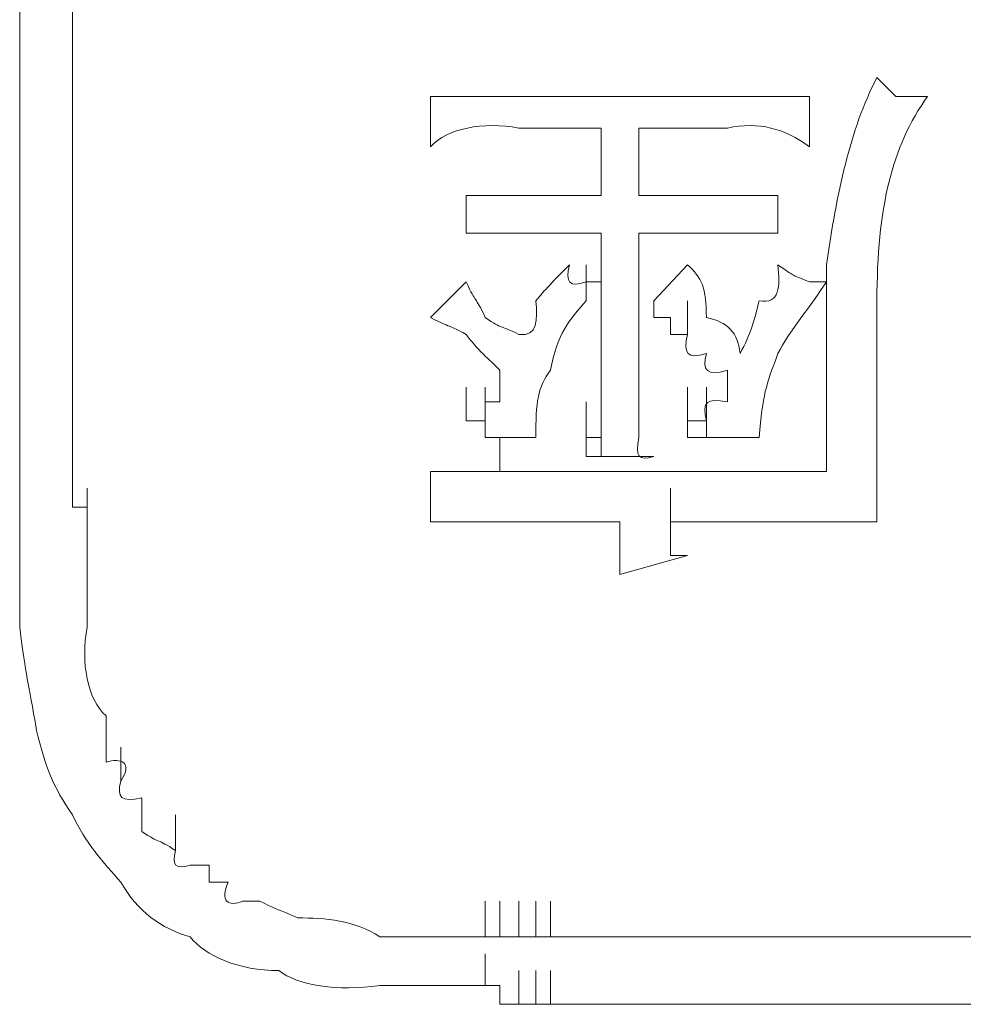
# Model space of a CAD drawing. Units: inches. Extents: x -1562 to 1507, y -1256 to 566.
# Drawn here: x -1030 to -1025, y -585 to -579 of the extents above; entities that cross this region are included whole.
import ezdxf

# ---------------------------------------------------------------- set-up
doc = ezdxf.new("R2010")
doc.units = ezdxf.units.IN
doc.header["$MEASUREMENT"] = 0
doc.layers.add('图层 1', color=7, linetype='Continuous')

msp = doc.modelspace()

# ---------------------------------------------------------------- linework, layer by layer
at = {"layer": '图层 1', "lineweight": 0}
for points in [[(-1029.9883, -579.0307), (-1029.9883, -579.9185)], [(-1029.6884, -579.0307), (-1029.6884, -579.9185)], [(-1025.1056, -579.5226), (-1024.9976, -579.6305)], [(-1027.6489, -579.6305), (-1027.6489, -579.9185)], [(-1025.4895, -579.6305), (-1025.4895, -579.9185)], [(-1026.6772, -579.8105), (-1026.6772, -580.1944)], [(-1026.4612, -579.8105), (-1026.4612, -580.1944)], [(-1029.9883, -579.9185), (-1029.9883, -580.4103)], [(-1027.445, -580.1944), (-1027.445, -580.4103)], [(-1025.6694, -580.1944), (-1025.6694, -580.4103)], [(-1026.6772, -580.4103), (-1026.6772, -581.4781)], [(-1026.4612, -580.4103), (-1026.4612, -581.0942)], [(-1026.6772, -580.6863), (-1026.6772, -580.4943)], [(-1026.6772, -580.6863), (-1026.6772, -580.4943)], [(-1026.6772, -580.6863), (-1026.6772, -580.4943)], [(-1026.6772, -580.6863), (-1026.6772, -580.4943)], [(-1026.7612, -580.7942), (-1026.7612, -580.5903)], [(-1026.7612, -580.7942), (-1026.7612, -580.5903)], [(-1026.7612, -580.7942), (-1026.7612, -580.5903)], [(-1026.3773, -580.7942), (-1026.1853, -580.5903)], [(-1027.6489, -580.8902), (-1027.445, -580.6863)], [(-1026.7612, -580.6863), (-1026.6772, -580.6863)], [(-1026.6772, -580.6863), (-1026.7612, -580.6863)], [(-1026.7612, -580.6863), (-1026.7612, -580.7942)], [(-1025.4895, -580.6863), (-1025.3935, -580.6863)], [(-1026.3773, -580.7942), (-1026.3773, -580.8902)], [(-1026.1853, -580.9862), (-1026.1853, -580.7942)], [(-1026.3773, -580.8902), (-1026.2813, -580.8902)], [(-1026.2813, -580.8902), (-1026.2813, -580.9862)], [(-1026.4612, -581.1901), (-1026.4612, -580.9862)], [(-1026.2813, -580.9862), (-1026.1853, -580.9862)], [(-1026.4612, -581.2861), (-1026.4612, -581.0942)], [(-1026.4612, -581.0942), (-1026.4612, -581.1901)], [(-1027.253, -581.2861), (-1027.253, -581.1901)], [(-1026.4612, -581.1901), (-1026.4612, -581.2861)], [(-1027.445, -581.4781), (-1027.445, -581.2861)], [(-1027.445, -581.4781), (-1027.445, -581.2861)], [(-1027.445, -581.4781), (-1027.445, -581.2861)], [(-1027.445, -581.4781), (-1027.445, -581.2861)], [(-1027.445, -581.4781), (-1027.445, -581.2861)], [(-1027.445, -581.4781), (-1027.445, -581.2861)], [(-1027.445, -581.4781), (-1027.445, -581.2861)], [(-1027.445, -581.4781), (-1027.445, -581.2861)], [(-1027.445, -581.4781), (-1027.445, -581.2861)], [(-1027.445, -581.4781), (-1027.445, -581.2861)], [(-1027.445, -581.4781), (-1027.445, -581.2861)], [(-1027.445, -581.4781), (-1027.445, -581.2861)], [(-1027.445, -581.4781), (-1027.445, -581.2861)], [(-1027.445, -581.4781), (-1027.445, -581.2861)], [(-1027.445, -581.4781), (-1027.445, -581.2861)], [(-1027.445, -581.4781), (-1027.445, -581.2861)], [(-1027.445, -581.4781), (-1027.445, -581.2861)], [(-1027.445, -581.4781), (-1027.445, -581.2861)], [(-1027.445, -581.4781), (-1027.445, -581.2861)], [(-1027.445, -581.4781), (-1027.445, -581.2861)], [(-1027.445, -581.4781), (-1027.445, -581.2861)], [(-1027.445, -581.4781), (-1027.445, -581.2861)], [(-1027.445, -581.4781), (-1027.445, -581.2861)], [(-1027.445, -581.4781), (-1027.445, -581.2861)], [(-1027.445, -581.4781), (-1027.445, -581.2861)], [(-1027.445, -581.4781), (-1027.445, -581.2861)], [(-1027.445, -581.4781), (-1027.445, -581.2861)], [(-1027.445, -581.4781), (-1027.445, -581.2861)], [(-1027.445, -581.4781), (-1027.445, -581.2861)], [(-1027.445, -581.4781), (-1027.445, -581.2861)], [(-1027.445, -581.4781), (-1027.445, -581.2861)], [(-1027.445, -581.4781), (-1027.445, -581.2861)], [(-1027.445, -581.4781), (-1027.445, -581.2861)], [(-1027.445, -581.4781), (-1027.445, -581.2861)], [(-1027.445, -581.4781), (-1027.445, -581.2861)], [(-1027.445, -581.4781), (-1027.445, -581.2861)], [(-1027.445, -581.4781), (-1027.445, -581.2861)], [(-1027.445, -581.4781), (-1027.445, -581.2861)], [(-1027.445, -581.4781), (-1027.445, -581.2861)], [(-1027.445, -581.4781), (-1027.445, -581.2861)], [(-1027.445, -581.4781), (-1027.445, -581.2861)], [(-1027.445, -581.4781), (-1027.445, -581.2861)], [(-1027.445, -581.4781), (-1027.445, -581.2861)], [(-1027.445, -581.4781), (-1027.445, -581.2861)], [(-1027.445, -581.4781), (-1027.445, -581.2861)], [(-1027.445, -581.4781), (-1027.445, -581.2861)], [(-1027.445, -581.4781), (-1027.445, -581.2861)], [(-1027.445, -581.4781), (-1027.445, -581.2861)], [(-1027.445, -581.4781), (-1027.445, -581.2861)], [(-1027.445, -581.4781), (-1027.445, -581.2861)], [(-1027.445, -581.4781), (-1027.445, -581.2861)], [(-1027.445, -581.4781), (-1027.445, -581.2861)], [(-1027.445, -581.4781), (-1027.445, -581.2861)], [(-1027.445, -581.4781), (-1027.445, -581.2861)], [(-1027.445, -581.4781), (-1027.445, -581.2861)], [(-1027.445, -581.4781), (-1027.445, -581.2861)], [(-1027.445, -581.4781), (-1027.445, -581.2861)], [(-1027.445, -581.4781), (-1027.445, -581.2861)], [(-1027.445, -581.4781), (-1027.445, -581.2861)], [(-1027.445, -581.4781), (-1027.445, -581.2861)], [(-1027.445, -581.4781), (-1027.445, -581.2861)], [(-1027.445, -581.4781), (-1027.445, -581.2861)], [(-1027.445, -581.4781), (-1027.445, -581.2861)], [(-1027.445, -581.4781), (-1027.445, -581.2861)], [(-1027.445, -581.4781), (-1027.445, -581.2861)], [(-1027.445, -581.4781), (-1027.445, -581.2861)], [(-1027.337, -581.4781), (-1027.337, -581.2861)], [(-1027.337, -581.4781), (-1027.337, -581.2861)], [(-1027.337, -581.4781), (-1027.337, -581.2861)], [(-1027.337, -581.4781), (-1027.337, -581.2861)], [(-1027.337, -581.4781), (-1027.337, -581.2861)], [(-1027.337, -581.4781), (-1027.337, -581.2861)], [(-1027.337, -581.4781), (-1027.337, -581.2861)], [(-1027.337, -581.4781), (-1027.337, -581.2861)], [(-1027.337, -581.4781), (-1027.337, -581.2861)], [(-1027.337, -581.4781), (-1027.337, -581.2861)], [(-1027.337, -581.4781), (-1027.337, -581.2861)], [(-1027.337, -581.4781), (-1027.337, -581.2861)], [(-1027.337, -581.4781), (-1027.337, -581.2861)], [(-1027.337, -581.4781), (-1027.337, -581.2861)], [(-1027.337, -581.4781), (-1027.337, -581.2861)], [(-1027.337, -581.4781), (-1027.337, -581.2861)], [(-1027.337, -581.4781), (-1027.337, -581.2861)], [(-1027.337, -581.4781), (-1027.337, -581.2861)], [(-1027.337, -581.4781), (-1027.337, -581.2861)], [(-1027.337, -581.4781), (-1027.337, -581.2861)], [(-1027.337, -581.4781), (-1027.337, -581.2861)], [(-1027.337, -581.4781), (-1027.337, -581.2861)], [(-1027.337, -581.4781), (-1027.337, -581.2861)], [(-1027.337, -581.4781), (-1027.337, -581.2861)], [(-1027.337, -581.4781), (-1027.337, -581.2861)], [(-1027.337, -581.4781), (-1027.337, -581.2861)], [(-1027.337, -581.4781), (-1027.337, -581.2861)], [(-1027.337, -581.4781), (-1027.337, -581.2861)], [(-1027.337, -581.4781), (-1027.337, -581.2861)], [(-1027.337, -581.4781), (-1027.337, -581.2861)], [(-1027.337, -581.4781), (-1027.337, -581.2861)], [(-1027.337, -581.4781), (-1027.337, -581.2861)], [(-1027.337, -581.4781), (-1027.337, -581.2861)], [(-1027.337, -581.4781), (-1027.337, -581.2861)], [(-1027.337, -581.4781), (-1027.337, -581.2861)], [(-1027.337, -581.4781), (-1027.337, -581.2861)], [(-1027.337, -581.4781), (-1027.337, -581.2861)], [(-1027.337, -581.4781), (-1027.337, -581.2861)], [(-1027.337, -581.4781), (-1027.337, -581.2861)], [(-1027.337, -581.4781), (-1027.337, -581.2861)], [(-1027.337, -581.4781), (-1027.337, -581.2861)], [(-1027.337, -581.4781), (-1027.337, -581.2861)], [(-1027.337, -581.4781), (-1027.337, -581.2861)], [(-1027.337, -581.4781), (-1027.337, -581.2861)], [(-1027.337, -581.4781), (-1027.337, -581.2861)], [(-1027.337, -581.4781), (-1027.337, -581.2861)], [(-1027.337, -581.4781), (-1027.337, -581.2861)], [(-1027.253, -581.3701), (-1027.253, -581.2861)], [(-1026.4612, -581.2861), (-1026.4612, -581.3701)], [(-1026.4612, -581.4781), (-1026.4612, -581.2861)], [(-1026.1853, -581.4781), (-1026.1853, -581.2861)], [(-1026.1853, -581.4781), (-1026.1853, -581.2861)], [(-1026.1853, -581.4781), (-1026.1853, -581.2861)], [(-1026.1853, -581.4781), (-1026.1853, -581.2861)], [(-1026.1853, -581.4781), (-1026.1853, -581.2861)], [(-1026.1853, -581.4781), (-1026.1853, -581.2861)], [(-1026.1853, -581.4781), (-1026.1853, -581.2861)], [(-1026.1853, -581.4781), (-1026.1853, -581.2861)], [(-1026.1853, -581.4781), (-1026.1853, -581.2861)], [(-1026.1853, -581.4781), (-1026.1853, -581.2861)], [(-1026.1853, -581.4781), (-1026.1853, -581.2861)], [(-1026.1853, -581.4781), (-1026.1853, -581.2861)], [(-1026.1853, -581.4781), (-1026.1853, -581.2861)], [(-1026.1853, -581.4781), (-1026.1853, -581.2861)], [(-1026.1853, -581.4781), (-1026.1853, -581.2861)], [(-1026.1853, -581.4781), (-1026.1853, -581.2861)], [(-1026.1853, -581.4781), (-1026.1853, -581.2861)], [(-1026.1853, -581.4781), (-1026.1853, -581.2861)], [(-1026.1853, -581.4781), (-1026.1853, -581.2861)], [(-1026.1853, -581.4781), (-1026.1853, -581.2861)], [(-1026.1853, -581.4781), (-1026.1853, -581.2861)], [(-1026.1853, -581.4781), (-1026.1853, -581.2861)], [(-1026.1853, -581.4781), (-1026.1853, -581.2861)], [(-1026.1853, -581.4781), (-1026.1853, -581.2861)], [(-1026.1853, -581.4781), (-1026.1853, -581.2861)], [(-1026.1853, -581.4781), (-1026.1853, -581.2861)], [(-1026.1853, -581.4781), (-1026.1853, -581.2861)], [(-1026.1853, -581.4781), (-1026.1853, -581.2861)], [(-1026.1853, -581.4781), (-1026.1853, -581.2861)], [(-1026.1853, -581.4781), (-1026.1853, -581.2861)], [(-1026.1853, -581.4781), (-1026.1853, -581.2861)], [(-1026.1853, -581.4781), (-1026.1853, -581.2861)], [(-1026.1853, -581.4781), (-1026.1853, -581.2861)], [(-1026.1853, -581.4781), (-1026.1853, -581.2861)], [(-1026.1853, -581.4781), (-1026.1853, -581.2861)], [(-1026.1853, -581.4781), (-1026.1853, -581.2861)], [(-1026.1853, -581.4781), (-1026.1853, -581.2861)], [(-1026.1853, -581.4781), (-1026.1853, -581.2861)], [(-1026.1853, -581.4781), (-1026.1853, -581.2861)], [(-1026.1853, -581.4781), (-1026.1853, -581.2861)], [(-1026.1853, -581.4781), (-1026.1853, -581.2861)], [(-1026.1853, -581.4781), (-1026.1853, -581.2861)], [(-1026.1853, -581.4781), (-1026.1853, -581.2861)], [(-1026.1853, -581.4781), (-1026.1853, -581.2861)], [(-1026.1853, -581.4781), (-1026.1853, -581.2861)], [(-1026.1853, -581.4781), (-1026.1853, -581.2861)], [(-1026.1853, -581.4781), (-1026.1853, -581.2861)], [(-1026.0773, -581.4781), (-1026.0773, -581.2861)], [(-1026.0773, -581.4781), (-1026.0773, -581.2861)], [(-1026.0773, -581.4781), (-1026.0773, -581.2861)], [(-1026.0773, -581.4781), (-1026.0773, -581.2861)], [(-1026.0773, -581.4781), (-1026.0773, -581.2861)], [(-1026.0773, -581.4781), (-1026.0773, -581.2861)], [(-1026.0773, -581.4781), (-1026.0773, -581.2861)], [(-1026.0773, -581.4781), (-1026.0773, -581.2861)], [(-1026.0773, -581.4781), (-1026.0773, -581.2861)], [(-1026.0773, -581.4781), (-1026.0773, -581.2861)], [(-1026.0773, -581.4781), (-1026.0773, -581.2861)], [(-1026.0773, -581.4781), (-1026.0773, -581.2861)], [(-1026.0773, -581.4781), (-1026.0773, -581.2861)], [(-1026.0773, -581.4781), (-1026.0773, -581.2861)], [(-1026.0773, -581.4781), (-1026.0773, -581.2861)], [(-1026.0773, -581.4781), (-1026.0773, -581.2861)], [(-1026.0773, -581.4781), (-1026.0773, -581.2861)], [(-1026.0773, -581.4781), (-1026.0773, -581.2861)], [(-1026.0773, -581.4781), (-1026.0773, -581.2861)], [(-1026.0773, -581.4781), (-1026.0773, -581.2861)], [(-1026.0773, -581.4781), (-1026.0773, -581.2861)], [(-1026.0773, -581.4781), (-1026.0773, -581.2861)], [(-1026.0773, -581.4781), (-1026.0773, -581.2861)], [(-1026.0773, -581.4781), (-1026.0773, -581.2861)], [(-1026.0773, -581.4781), (-1026.0773, -581.2861)], [(-1026.0773, -581.4781), (-1026.0773, -581.2861)], [(-1027.337, -581.574), (-1027.337, -581.3701)], [(-1027.337, -581.4781), (-1027.337, -581.3701)], [(-1027.337, -581.3701), (-1027.253, -581.3701)], [(-1026.7612, -581.574), (-1026.7612, -581.3701)], [(-1026.7612, -581.574), (-1026.7612, -581.3701)], [(-1026.7612, -581.574), (-1026.7612, -581.3701)], [(-1026.7612, -581.574), (-1026.7612, -581.3701)], [(-1026.7612, -581.574), (-1026.7612, -581.3701)], [(-1026.7612, -581.574), (-1026.7612, -581.3701)], [(-1026.7612, -581.574), (-1026.7612, -581.3701)], [(-1026.7612, -581.574), (-1026.7612, -581.3701)], [(-1026.7612, -581.574), (-1026.7612, -581.3701)], [(-1026.7612, -581.574), (-1026.7612, -581.3701)], [(-1026.7612, -581.574), (-1026.7612, -581.3701)], [(-1026.7612, -581.574), (-1026.7612, -581.3701)], [(-1026.7612, -581.574), (-1026.7612, -581.3701)], [(-1026.7612, -581.574), (-1026.7612, -581.3701)], [(-1026.7612, -581.574), (-1026.7612, -581.3701)], [(-1026.7612, -581.574), (-1026.7612, -581.3701)], [(-1026.6772, -581.574), (-1026.6772, -581.3701)], [(-1026.6772, -581.574), (-1026.6772, -581.3701)], [(-1026.6772, -581.574), (-1026.6772, -581.3701)], [(-1026.6772, -581.574), (-1026.6772, -581.3701)], [(-1026.6772, -581.574), (-1026.6772, -581.3701)], [(-1026.6772, -581.574), (-1026.6772, -581.3701)], [(-1026.6772, -581.574), (-1026.6772, -581.3701)], [(-1026.6772, -581.574), (-1026.6772, -581.3701)], [(-1026.6772, -581.574), (-1026.6772, -581.3701)], [(-1026.6772, -581.574), (-1026.6772, -581.3701)], [(-1026.6772, -581.574), (-1026.6772, -581.3701)], [(-1026.6772, -581.574), (-1026.6772, -581.3701)], [(-1026.6772, -581.574), (-1026.6772, -581.3701)], [(-1026.6772, -581.574), (-1026.6772, -581.3701)], [(-1026.6772, -581.574), (-1026.6772, -581.3701)], [(-1026.6772, -581.574), (-1026.6772, -581.3701)], [(-1026.6772, -581.574), (-1026.6772, -581.3701)], [(-1026.6772, -581.574), (-1026.6772, -581.3701)], [(-1026.6772, -581.574), (-1026.6772, -581.3701)], [(-1026.6772, -581.574), (-1026.6772, -581.3701)], [(-1026.6772, -581.574), (-1026.6772, -581.3701)], [(-1026.6772, -581.574), (-1026.6772, -581.3701)], [(-1026.6772, -581.574), (-1026.6772, -581.3701)], [(-1026.6772, -581.574), (-1026.6772, -581.3701)], [(-1026.6772, -581.574), (-1026.6772, -581.3701)], [(-1026.6772, -581.574), (-1026.6772, -581.3701)], [(-1026.6772, -581.574), (-1026.6772, -581.3701)], [(-1026.6772, -581.574), (-1026.6772, -581.3701)], [(-1026.6772, -581.574), (-1026.6772, -581.3701)], [(-1026.6772, -581.574), (-1026.6772, -581.3701)], [(-1026.6772, -581.574), (-1026.6772, -581.3701)], [(-1026.6772, -581.574), (-1026.6772, -581.3701)], [(-1026.6772, -581.574), (-1026.6772, -581.3701)], [(-1026.6772, -581.574), (-1026.6772, -581.3701)], [(-1026.6772, -581.574), (-1026.6772, -581.3701)], [(-1026.6772, -581.574), (-1026.6772, -581.3701)], [(-1026.6772, -581.574), (-1026.6772, -581.3701)], [(-1026.4612, -581.3701), (-1026.4612, -581.4781)], [(-1026.1853, -581.574), (-1026.1853, -581.3701)], [(-1026.1853, -581.574), (-1026.1853, -581.3701)], [(-1026.1853, -581.574), (-1026.1853, -581.3701)], [(-1026.1853, -581.574), (-1026.1853, -581.3701)], [(-1026.1853, -581.574), (-1026.1853, -581.3701)], [(-1026.1853, -581.574), (-1026.1853, -581.3701)], [(-1026.1853, -581.574), (-1026.1853, -581.3701)], [(-1026.1853, -581.574), (-1026.1853, -581.3701)], [(-1026.1853, -581.574), (-1026.1853, -581.3701)], [(-1026.1853, -581.574), (-1026.1853, -581.3701)], [(-1026.1853, -581.574), (-1026.1853, -581.3701)], [(-1026.1853, -581.574), (-1026.1853, -581.3701)], [(-1026.1853, -581.574), (-1026.1853, -581.3701)], [(-1026.1853, -581.574), (-1026.1853, -581.3701)], [(-1026.1853, -581.574), (-1026.1853, -581.3701)], [(-1026.1853, -581.574), (-1026.1853, -581.3701)], [(-1026.1853, -581.574), (-1026.1853, -581.3701)], [(-1026.1853, -581.574), (-1026.1853, -581.3701)], [(-1026.1853, -581.574), (-1026.1853, -581.3701)], [(-1026.1853, -581.574), (-1026.1853, -581.3701)], [(-1026.1853, -581.574), (-1026.1853, -581.3701)], [(-1026.1853, -581.574), (-1026.1853, -581.3701)], [(-1026.1853, -581.574), (-1026.1853, -581.3701)], [(-1026.1853, -581.574), (-1026.1853, -581.3701)], [(-1026.1853, -581.574), (-1026.1853, -581.3701)], [(-1026.1853, -581.574), (-1026.1853, -581.3701)], [(-1026.1853, -581.574), (-1026.1853, -581.3701)], [(-1026.0773, -581.574), (-1026.0773, -581.3701)], [(-1026.0773, -581.574), (-1026.0773, -581.3701)], [(-1026.0773, -581.574), (-1026.0773, -581.3701)], [(-1029.9883, -581.682), (-1029.9883, -581.4781)], [(-1029.6884, -581.682), (-1029.6884, -581.4781)], [(-1027.337, -581.4781), (-1027.445, -581.4781)], [(-1027.337, -581.4781), (-1027.445, -581.4781)], [(-1027.337, -581.4781), (-1027.337, -581.574)], [(-1026.7612, -581.682), (-1026.7612, -581.4781)], [(-1026.7612, -581.682), (-1026.7612, -581.4781)], [(-1026.7612, -581.682), (-1026.7612, -581.4781)], [(-1026.7612, -581.682), (-1026.7612, -581.4781)], [(-1026.7612, -581.682), (-1026.7612, -581.4781)], [(-1026.7612, -581.682), (-1026.7612, -581.4781)], [(-1026.7612, -581.682), (-1026.7612, -581.4781)], [(-1026.7612, -581.682), (-1026.7612, -581.4781)], [(-1026.7612, -581.682), (-1026.7612, -581.4781)], [(-1026.7612, -581.682), (-1026.7612, -581.4781)], [(-1026.7612, -581.682), (-1026.7612, -581.4781)], [(-1026.7612, -581.682), (-1026.7612, -581.4781)], [(-1026.7612, -581.682), (-1026.7612, -581.4781)], [(-1026.7612, -581.682), (-1026.7612, -581.4781)], [(-1026.7612, -581.682), (-1026.7612, -581.4781)], [(-1026.7612, -581.682), (-1026.7612, -581.4781)], [(-1026.7612, -581.682), (-1026.7612, -581.4781)], [(-1026.7612, -581.682), (-1026.7612, -581.4781)], [(-1026.7612, -581.682), (-1026.7612, -581.4781)], [(-1026.7612, -581.682), (-1026.7612, -581.4781)], [(-1026.7612, -581.682), (-1026.7612, -581.4781)], [(-1026.7612, -581.682), (-1026.7612, -581.4781)], [(-1026.7612, -581.682), (-1026.7612, -581.4781)], [(-1026.7612, -581.682), (-1026.7612, -581.4781)], [(-1026.7612, -581.682), (-1026.7612, -581.4781)], [(-1026.7612, -581.682), (-1026.7612, -581.4781)], [(-1026.7612, -581.682), (-1026.7612, -581.4781)], [(-1026.7612, -581.682), (-1026.7612, -581.4781)], [(-1026.7612, -581.682), (-1026.7612, -581.4781)], [(-1026.7612, -581.682), (-1026.7612, -581.4781)], [(-1026.7612, -581.682), (-1026.7612, -581.4781)], [(-1026.7612, -581.682), (-1026.7612, -581.4781)], [(-1026.7612, -581.682), (-1026.7612, -581.4781)], [(-1026.7612, -581.682), (-1026.7612, -581.4781)], [(-1026.7612, -581.682), (-1026.7612, -581.4781)], [(-1026.7612, -581.682), (-1026.7612, -581.4781)], [(-1026.7612, -581.682), (-1026.7612, -581.4781)], [(-1026.7612, -581.682), (-1026.7612, -581.4781)], [(-1026.7612, -581.682), (-1026.7612, -581.4781)], [(-1026.7612, -581.682), (-1026.7612, -581.4781)], [(-1026.7612, -581.682), (-1026.7612, -581.4781)], [(-1026.7612, -581.682), (-1026.7612, -581.4781)], [(-1026.7612, -581.682), (-1026.7612, -581.4781)], [(-1026.7612, -581.682), (-1026.7612, -581.4781)], [(-1026.7612, -581.682), (-1026.7612, -581.4781)], [(-1026.7612, -581.682), (-1026.7612, -581.4781)], [(-1026.7612, -581.682), (-1026.7612, -581.4781)], [(-1026.7612, -581.682), (-1026.7612, -581.4781)], [(-1026.7612, -581.682), (-1026.7612, -581.4781)], [(-1026.7612, -581.682), (-1026.7612, -581.4781)], [(-1026.7612, -581.682), (-1026.7612, -581.4781)], [(-1026.7612, -581.682), (-1026.7612, -581.4781)], [(-1026.7612, -581.682), (-1026.7612, -581.4781)], [(-1026.7612, -581.682), (-1026.7612, -581.4781)], [(-1026.7612, -581.682), (-1026.7612, -581.4781)], [(-1026.7612, -581.682), (-1026.7612, -581.4781)], [(-1026.7612, -581.682), (-1026.7612, -581.4781)], [(-1026.7612, -581.682), (-1026.7612, -581.4781)], [(-1026.7612, -581.682), (-1026.7612, -581.4781)], [(-1026.7612, -581.682), (-1026.7612, -581.4781)], [(-1026.7612, -581.682), (-1026.7612, -581.4781)], [(-1026.7612, -581.682), (-1026.7612, -581.4781)], [(-1026.6772, -581.682), (-1026.6772, -581.4781)], [(-1026.6772, -581.574), (-1026.6772, -581.4781)], [(-1026.6772, -581.682), (-1026.6772, -581.4781)], [(-1026.6772, -581.682), (-1026.6772, -581.4781)], [(-1026.6772, -581.682), (-1026.6772, -581.4781)], [(-1026.6772, -581.682), (-1026.6772, -581.4781)], [(-1026.6772, -581.682), (-1026.6772, -581.4781)], [(-1026.6772, -581.682), (-1026.6772, -581.4781)], [(-1026.6772, -581.682), (-1026.6772, -581.4781)], [(-1026.4612, -581.4781), (-1026.4612, -581.574)], [(-1026.0773, -581.4781), (-1026.1853, -581.4781)], [(-1026.1853, -581.574), (-1026.1853, -581.4781)], [(-1029.9883, -581.766), (-1029.9883, -581.574)], [(-1029.6884, -581.766), (-1029.6884, -581.574)], [(-1027.253, -581.574), (-1027.337, -581.574)], [(-1027.253, -581.766), (-1027.253, -581.574)], [(-1026.6772, -581.574), (-1026.7612, -581.574)], [(-1026.7612, -581.682), (-1026.7612, -581.574)], [(-1026.0773, -581.574), (-1026.1853, -581.574)], [(-1026.0773, -581.574), (-1025.9574, -581.574)], [(-1029.9883, -581.682), (-1029.9883, -581.766)], [(-1029.9883, -581.862), (-1029.9883, -581.682)], [(-1029.6884, -581.682), (-1029.6884, -581.766)], [(-1029.6884, -581.862), (-1029.6884, -581.682)], [(-1026.6772, -581.682), (-1026.7612, -581.682)], [(-1026.5692, -581.682), (-1026.6772, -581.682)], [(-1029.9883, -581.766), (-1029.9883, -581.862)], [(-1029.6884, -581.766), (-1029.6884, -581.862)], [(-1027.6489, -581.766), (-1027.541, -581.766)], [(-1027.6489, -581.766), (-1027.6489, -582.0539)], [(-1027.541, -581.766), (-1027.445, -581.766)], [(-1027.445, -581.766), (-1027.337, -581.766)], [(-1027.337, -581.766), (-1027.253, -581.766)], [(-1027.253, -581.766), (-1027.1451, -581.766)], [(-1026.7612, -581.766), (-1025.3935, -581.766)], [(-1029.6884, -581.862), (-1029.6884, -581.9699)], [(-1029.6044, -582.0539), (-1029.6044, -581.862)], [(-1026.2813, -582.0539), (-1026.2813, -581.862)], [(-1029.6884, -581.9699), (-1029.6044, -581.9699)], [(-1029.6044, -581.9699), (-1029.6044, -582.0539)], [(-1029.9883, -582.1499), (-1029.9883, -582.0539)], [(-1029.6044, -582.0539), (-1029.6044, -582.1499)], [(-1026.5692, -582.0539), (-1026.5692, -582.1499)], [(-1026.2813, -582.0539), (-1026.2813, -582.1499)], [(-1026.2813, -582.0539), (-1026.1853, -582.0539)], [(-1026.1853, -582.0539), (-1026.0773, -582.0539)], [(-1026.2813, -582.1499), (-1026.2813, -582.2459)], [(-1026.5692, -582.3538), (-1026.1853, -582.2459)], [(-1026.2813, -582.2459), (-1026.1853, -582.2459)], [(-1029.4965, -583.1576), (-1029.4965, -583.2416)], [(-1029.4965, -583.2416), (-1029.4965, -583.3376)], [(-1029.4965, -583.3376), (-1029.4965, -583.4216)], [(-1029.4125, -583.5295), (-1029.4125, -583.3376)], [(-1029.1006, -583.9254), (-1029.1006, -583.7215)], [(-1029.0166, -584.0094), (-1028.9086, -584.0094)], [(-1028.9086, -584.0094), (-1028.9086, -584.1054)], [(-1028.9086, -584.1054), (-1028.8006, -584.1054)], [(-1028.7167, -584.2134), (-1028.6207, -584.2134)], [(-1027.337, -584.4173), (-1027.337, -584.2134)], [(-1027.337, -584.4173), (-1027.337, -584.2134)], [(-1027.253, -584.4173), (-1027.253, -584.2134)], [(-1027.1451, -584.4173), (-1027.1451, -584.2134)], [(-1027.0491, -584.4173), (-1027.0491, -584.2134)], [(-1026.9651, -584.4173), (-1026.9651, -584.2134)], [(-1026.9651, -584.4173), (-1026.9651, -584.2134)], [(-1026.9651, -584.4173), (-1026.9651, -584.2134)], [(-1027.337, -584.4173), (-1027.253, -584.4173)], [(-1027.253, -584.4173), (-1027.1451, -584.4173)], [(-1027.1451, -584.4173), (-1027.0491, -584.4173)], [(-1027.0491, -584.4173), (-1026.9651, -584.4173)], [(-1026.0773, -584.4173), (-1025.7774, -584.4173)], [(-1025.7774, -584.4173), (-1025.4895, -584.4173)], [(-1025.4895, -584.4173), (-1025.1776, -584.4173)], [(-1025.1776, -584.4173), (-1024.9976, -584.4173)], [(-1024.9976, -584.4173), (-1024.7097, -584.4173)], [(-1024.7097, -584.4173), (-1024.3978, -584.4173)], [(-1027.337, -584.6932), (-1027.337, -584.5133)], [(-1027.337, -584.6932), (-1027.337, -584.5133)], [(-1027.1451, -584.8012), (-1027.1451, -584.6093)], [(-1027.0491, -584.8012), (-1027.0491, -584.6093)], [(-1026.9651, -584.8012), (-1026.9651, -584.6093)], [(-1027.337, -584.6932), (-1027.253, -584.6932)], [(-1027.253, -584.6932), (-1027.253, -584.8012)], [(-1027.253, -584.8012), (-1027.1451, -584.8012)], [(-1027.1451, -584.8012), (-1027.0491, -584.8012)], [(-1027.0491, -584.8012), (-1026.9651, -584.8012)]]:
    msp.add_lwpolyline(points, dxfattribs=at)
for points in [[(-1025.1056, -579.5226), (-1025.2615, -579.8225), (-1025.3335, -580.1824), (-1025.3935, -580.5903)], [(-1027.6489, -579.6305), (-1027.505, -579.6305), (-1027.373, -579.6305), (-1027.253, -579.6305)], [(-1027.253, -579.6305), (-1027.0731, -579.6305), (-1026.9291, -579.6305), (-1026.7612, -579.6305)], [(-1026.7612, -579.6305), (-1026.5332, -579.6305), (-1026.3173, -579.6305), (-1026.0773, -579.6305)], [(-1026.0773, -579.6305), (-1025.8854, -579.6305), (-1025.6694, -579.6305), (-1025.4895, -579.6305)], [(-1024.8177, -579.6305), (-1025.0216, -579.9185), (-1025.1056, -580.2664), (-1025.1056, -580.7942)], [(-1024.9976, -579.6305), (-1024.9376, -579.6305), (-1024.8776, -579.6305), (-1024.8177, -579.6305)], [(-1027.1451, -579.8105), (-1027.349, -579.7745), (-1027.553, -579.8105), (-1027.6489, -579.9185)], [(-1026.6772, -579.8105), (-1026.8331, -579.8105), (-1026.9891, -579.8105), (-1027.1451, -579.8105)], [(-1025.9574, -579.8105), (-1026.1493, -579.8105), (-1026.3173, -579.8105), (-1026.4612, -579.8105)], [(-1025.4895, -579.9185), (-1025.6334, -579.8105), (-1025.7774, -579.7745), (-1025.9574, -579.8105)], [(-1029.6884, -580.7942), (-1029.6884, -580.5063), (-1029.6884, -580.1944), (-1029.6884, -579.9185)], [(-1027.445, -580.1944), (-1027.313, -580.1944), (-1027.181, -580.1944), (-1027.0491, -580.1944)], [(-1027.0491, -580.1944), (-1026.9291, -580.1944), (-1026.7971, -580.1944), (-1026.6772, -580.1944)], [(-1026.4612, -580.1944), (-1026.3413, -580.1944), (-1026.2093, -580.1944), (-1026.0773, -580.1944)], [(-1026.0773, -580.1944), (-1025.9574, -580.1944), (-1025.8014, -580.1944), (-1025.6694, -580.1944)], [(-1029.9883, -580.4103), (-1029.9883, -580.5183), (-1029.9883, -580.6623), (-1029.9883, -580.7942)], [(-1027.0491, -580.4103), (-1027.181, -580.4103), (-1027.313, -580.4103), (-1027.445, -580.4103)], [(-1026.6772, -580.4103), (-1026.7971, -580.4103), (-1026.9291, -580.4103), (-1027.0491, -580.4103)], [(-1026.0773, -580.4103), (-1026.2093, -580.4103), (-1026.3413, -580.4103), (-1026.4612, -580.4103)], [(-1025.6694, -580.4103), (-1025.8014, -580.4103), (-1025.9574, -580.4103), (-1026.0773, -580.4103)], [(-1026.8571, -580.5903), (-1026.9291, -580.6623), (-1026.9891, -580.7223), (-1027.0491, -580.7942)], [(-1026.8571, -580.5903), (-1026.8811, -580.6863), (-1026.8571, -580.7223), (-1026.7612, -580.6863)], [(-1026.1853, -580.5903), (-1026.1013, -580.6623), (-1026.0773, -580.7223), (-1026.0773, -580.8902)], [(-1025.6694, -580.5903), (-1025.6574, -580.7103), (-1025.6574, -580.8182), (-1025.7774, -580.7942)], [(-1025.6694, -580.5903), (-1025.5615, -580.6623), (-1025.6094, -580.6383), (-1025.4895, -580.6863)], [(-1025.3935, -580.5903), (-1025.3935, -580.9862), (-1025.3935, -581.3701), (-1025.3935, -581.766)], [(-1027.445, -580.6863), (-1027.385, -580.8182), (-1027.397, -580.7582), (-1027.337, -580.8902)], [(-1025.3935, -580.6863), (-1025.4775, -580.8182), (-1025.6094, -580.9742), (-1025.6694, -581.0942)], [(-1029.9883, -580.7942), (-1029.9883, -580.9262), (-1029.9883, -581.0702), (-1029.9883, -581.1901)], [(-1029.6884, -580.7942), (-1029.6884, -581.0942), (-1029.6884, -581.3701), (-1029.6884, -581.682)], [(-1027.0491, -580.7942), (-1027.0371, -580.9022), (-1027.0371, -580.9982), (-1027.1451, -580.9862)], [(-1026.7612, -580.7942), (-1026.8571, -580.9022), (-1026.9291, -580.9862), (-1026.9651, -581.1901)], [(-1025.7774, -580.7942), (-1025.8014, -580.9022), (-1025.8254, -580.9862), (-1025.8854, -581.0942)], [(-1025.1056, -580.7942), (-1025.1056, -581.2261), (-1025.1056, -581.634), (-1025.1056, -582.0539)], [(-1027.6489, -580.8902), (-1027.505, -580.9622), (-1027.553, -580.9262), (-1027.445, -580.9862)], [(-1027.337, -580.8902), (-1027.229, -580.9622), (-1027.265, -580.9262), (-1027.1451, -580.9862)], [(-1026.0773, -580.8902), (-1025.9574, -580.9142), (-1025.8974, -580.9742), (-1025.8854, -581.0942)], [(-1027.445, -580.9862), (-1027.385, -581.0702), (-1027.313, -581.1301), (-1027.253, -581.1901)], [(-1026.1853, -580.9862), (-1026.2093, -581.0942), (-1026.1853, -581.1301), (-1026.0773, -581.0942)], [(-1026.0773, -581.0942), (-1026.1013, -581.1901), (-1026.0773, -581.2261), (-1025.9574, -581.1901)], [(-1025.6694, -581.0942), (-1025.7414, -581.2861), (-1025.7534, -581.3221), (-1025.7774, -581.574)], [(-1029.9883, -581.1901), (-1029.9883, -581.3461), (-1029.9883, -581.5141), (-1029.9883, -581.682)], [(-1026.9651, -581.1901), (-1027.0371, -581.2861), (-1027.0491, -581.3701), (-1027.0491, -581.574)], [(-1025.9574, -581.1901), (-1025.9574, -581.2501), (-1025.9574, -581.3101), (-1025.9574, -581.3701)], [(-1026.0773, -581.4781), (-1026.1013, -581.3701), (-1026.0773, -581.3461), (-1025.9574, -581.3701)], [(-1027.0491, -581.574), (-1027.1091, -581.574), (-1027.181, -581.574), (-1027.253, -581.574)], [(-1026.4612, -581.574), (-1026.4852, -581.682), (-1026.4612, -581.706), (-1026.3773, -581.682)], [(-1025.7774, -581.574), (-1025.8254, -581.574), (-1025.9094, -581.574), (-1025.9574, -581.574)], [(-1026.3773, -581.682), (-1026.4372, -581.682), (-1026.5092, -581.682), (-1026.5692, -581.682)], [(-1027.1451, -581.766), (-1027.0731, -581.766), (-1027.0371, -581.766), (-1026.9651, -581.766)], [(-1026.9651, -581.766), (-1026.8811, -581.766), (-1026.8331, -581.766), (-1026.7612, -581.766)], [(-1029.9883, -582.0539), (-1029.9883, -581.9939), (-1029.9883, -581.9219), (-1029.9883, -581.862)], [(-1027.1451, -582.0539), (-1027.313, -582.0539), (-1027.469, -582.0539), (-1027.6489, -582.0539)], [(-1027.1451, -582.0539), (-1026.9531, -582.0539), (-1026.7612, -582.0539), (-1026.5692, -582.0539)], [(-1026.0773, -582.0539), (-1025.9094, -582.0539), (-1025.7414, -582.0539), (-1025.5975, -582.0539)], [(-1025.1056, -582.0539), (-1025.2615, -582.0539), (-1025.4175, -582.0539), (-1025.5975, -582.0539)], [(-1029.9883, -582.1499), (-1029.9883, -582.3058), (-1029.9883, -582.4858), (-1029.9883, -582.6538)], [(-1029.6044, -582.1499), (-1029.6044, -582.3058), (-1029.6044, -582.4858), (-1029.6044, -582.6538)], [(-1026.5692, -582.3538), (-1026.5692, -582.3058), (-1026.5692, -582.2339), (-1026.5692, -582.1499)], [(-1029.9883, -582.6538), (-1029.9523, -582.9417), (-1029.9403, -582.9537), (-1029.8924, -583.2416)], [(-1029.6044, -582.6538), (-1029.6404, -582.8577), (-1029.6044, -583.0617), (-1029.4965, -583.1576)], [(-1029.8924, -583.2416), (-1029.8444, -583.4456), (-1029.7964, -583.5655), (-1029.6884, -583.7215)], [(-1029.4965, -583.4216), (-1029.4125, -583.3976), (-1029.3405, -583.4216), (-1029.4125, -583.5295)], [(-1029.4125, -583.5295), (-1029.4365, -583.6255), (-1029.4125, -583.6495), (-1029.2925, -583.6255)], [(-1029.2925, -583.6255), (-1029.2925, -583.6855), (-1029.2925, -583.7575), (-1029.2925, -583.8175)], [(-1029.6884, -583.7215), (-1029.6164, -583.8774), (-1029.5084, -583.9974), (-1029.4125, -584.1054)], [(-1029.2925, -583.8175), (-1029.1845, -583.8894), (-1029.2085, -583.8535), (-1029.1006, -583.9254)], [(-1029.1006, -583.9254), (-1029.1245, -584.0094), (-1029.1006, -584.0334), (-1029.0166, -584.0094)], [(-1029.4125, -584.1054), (-1029.3165, -584.2733), (-1029.1845, -584.3693), (-1029.0166, -584.4173)], [(-1028.8006, -584.1054), (-1028.8486, -584.2134), (-1028.8006, -584.2493), (-1028.7167, -584.2134)], [(-1028.6207, -584.2134), (-1028.4767, -584.2853), (-1028.5367, -584.2493), (-1028.4047, -584.3093)], [(-1028.4047, -584.3093), (-1028.2488, -584.3093), (-1028.0808, -584.3213), (-1027.9369, -584.4173)], [(-1029.0166, -584.4173), (-1028.9326, -584.5253), (-1028.7406, -584.6093), (-1028.5127, -584.6093)], [(-1027.9369, -584.4173), (-1027.7329, -584.4173), (-1027.541, -584.4173), (-1027.337, -584.4173)], [(-1026.9651, -584.4173), (-1026.7971, -584.4173), (-1026.6172, -584.4173), (-1026.4612, -584.4173)], [(-1026.4612, -584.4173), (-1026.3413, -584.4173), (-1026.2093, -584.4173), (-1026.0773, -584.4173)], [(-1028.5127, -584.6093), (-1028.4047, -584.6932), (-1028.1768, -584.7292), (-1027.9369, -584.6932)], [(-1027.9369, -584.6932), (-1027.7329, -584.6932), (-1027.541, -584.6932), (-1027.337, -584.6932)], [(-1026.9651, -584.8012), (-1026.1493, -584.8012), (-1025.3215, -584.8012), (-1024.5177, -584.8012)]]:
    msp.add_open_spline(points, degree=3, dxfattribs=at)

doc.saveas('drawing.dxf')
